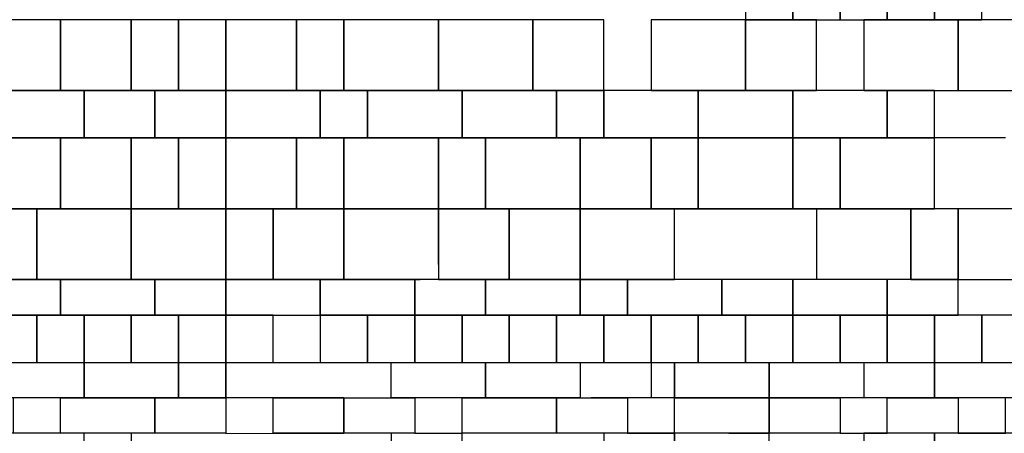
# Model space of a CAD drawing. Units: millimetres. Extents: x 6944261 to 9566978, y 781066 to 1356862.
# Drawn here: x 8874668 to 8883003, y 926298 to 929798 of the extents above; entities that cross this region are included whole.
import ezdxf

# ---------------------------------------------------------------- set-up
doc = ezdxf.new("R2010")
doc.units = ezdxf.units.MM
doc.header["$MEASUREMENT"] = 0
doc.layers.add('X-1F NEW plan$0$As built_G20-1$0$패턴', color=8, linetype='CONTINUOUS')
doc.layers.add('X-1F NEW plan$0$공사제외부분 도면', color=8, linetype='CONTINUOUS')

msp = doc.modelspace()

# ---------------------------------------------------------------- linework, layer by layer
at = {"layer": 'X-1F NEW plan$0$As built_G20-1$0$패턴', "color": 250}
for p, q in [((8881412.4, 928198), (8881412.4, 927598)), ((8881412.4, 928198), (8881412.4, 927598)), ((8882212.4, 927598), (8882212.4, 928198)), ((8882212.4, 927598), (8882212.4, 928198))]:
    msp.add_line(p, q, dxfattribs=at)
for points in [[(8881212.4, 929798), (8881212.4, 930198), (8880812.4, 930198), (8880812.4, 929798)], [(8881612.4, 929798), (8881612.4, 930198), (8881212.4, 930198), (8881212.4, 929798)], [(8882012.4, 929798), (8882012.4, 930198), (8881612.4, 930198), (8881612.4, 929798)], [(8882412.4, 929798), (8882412.4, 930198), (8882012.4, 930198), (8882012.4, 929798)], [(8882812.4, 929798), (8882812.4, 930198), (8882412.4, 930198), (8882412.4, 929798)], [(8875012.4, 929198), (8875012.4, 929798), (8874212.4, 929798), (8874212.4, 929198)], [(8875612.4, 929198), (8875612.4, 929798), (8875012.4, 929798), (8875012.4, 929198)], [(8876012.4, 929198), (8876012.4, 929798), (8875612.4, 929798), (8875612.4, 929198)], [(8876412.4, 929198), (8876412.4, 929798), (8876012.4, 929798), (8876012.4, 929198)], [(8877012.4, 929198), (8877012.4, 929798), (8876412.4, 929798), (8876412.4, 929198)], [(8877412.4, 929198), (8877412.4, 929798), (8877012.4, 929798), (8877012.4, 929198)], [(8878212.4, 929198), (8878212.4, 929798), (8877412.4, 929798), (8877412.4, 929198)], [(8879012.4, 929198), (8879012.4, 929798), (8878212.4, 929798), (8878212.4, 929198)], [(8879612.4, 929198), (8879612.4, 929798), (8879012.4, 929798), (8879012.4, 929198)], [(8880812.4, 929198), (8880812.4, 929798), (8880012.4, 929798), (8880012.4, 929198)], [(8881412.4, 929198), (8881412.4, 929798), (8880812.4, 929798), (8880812.4, 929198)], [(8882612.4, 929198), (8882612.4, 929798), (8881812.4, 929798), (8881812.4, 929198)], [(8883212.4, 929198), (8883212.4, 929798), (8882612.4, 929798), (8882612.4, 929198)], [(8875212.4, 928798), (8875212.4, 929198), (8874412.4, 929198), (8874412.4, 928798)], [(8875812.4, 928798), (8875812.4, 929198), (8875212.4, 929198), (8875212.4, 928798)], [(8876412.4, 928798), (8876412.4, 929198), (8875812.4, 929198), (8875812.4, 928798)], [(8877212.4, 928798), (8877212.4, 929198), (8876412.4, 929198), (8876412.4, 928798)], [(8877612.4, 928798), (8877612.4, 929198), (8877212.4, 929198), (8877212.4, 928798)], [(8878412.4, 928798), (8878412.4, 929198), (8877612.4, 929198), (8877612.4, 928798)], [(8879212.4, 928798), (8879212.4, 929198), (8878412.4, 929198), (8878412.4, 928798)], [(8879612.4, 928798), (8879612.4, 929198), (8879212.4, 929198), (8879212.4, 928798)], [(8880412.4, 928798), (8880412.4, 929198), (8879612.4, 929198), (8879612.4, 928798)], [(8881212.4, 928798), (8881212.4, 929198), (8880412.4, 929198), (8880412.4, 928798)], [(8882012.4, 928798), (8882012.4, 929198), (8881212.4, 929198), (8881212.4, 928798)], [(8882412.4, 928798), (8882412.4, 929198), (8882012.4, 929198), (8882012.4, 928798)], [(8875012.4, 928198), (8875012.4, 928798), (8874212.4, 928798), (8874212.4, 928198)], [(8875612.4, 928198), (8875612.4, 928798), (8875012.4, 928798), (8875012.4, 928198)], [(8876012.4, 928198), (8876012.4, 928798), (8875612.4, 928798), (8875612.4, 928198)], [(8876412.4, 928198), (8876412.4, 928798), (8876012.4, 928798), (8876012.4, 928198)], [(8877012.4, 928198), (8877012.4, 928798), (8876412.4, 928798), (8876412.4, 928198)], [(8877412.4, 928198), (8877412.4, 928798), (8877012.4, 928798), (8877012.4, 928198)], [(8878212.4, 928198), (8878212.4, 928798), (8877412.4, 928798), (8877412.4, 928198)], [(8878612.4, 928198), (8878612.4, 928798), (8878212.4, 928798), (8878212.4, 928198)], [(8879412.4, 928198), (8879412.4, 928798), (8878612.4, 928798), (8878612.4, 928198)], [(8880012.4, 928198), (8880012.4, 928798), (8879412.4, 928798), (8879412.4, 928198)], [(8880412.4, 928198), (8880412.4, 928798), (8880012.4, 928798), (8880012.4, 928198)], [(8881212.4, 928198), (8881212.4, 928798), (8880412.4, 928798), (8880412.4, 928198)], [(8881612.4, 928198), (8881612.4, 928798), (8881212.4, 928798), (8881212.4, 928198)], [(8882412.4, 928198), (8882412.4, 928798), (8881612.4, 928798), (8881612.4, 928198)], [(8874812.4, 927598), (8874812.4, 928198), (8874212.4, 928198), (8874212.4, 927598)], [(8875612.4, 927598), (8875612.4, 928198), (8874812.4, 928198), (8874812.4, 927598)], [(8876412.4, 927598), (8876412.4, 928198), (8875612.4, 928198), (8875612.4, 927598)], [(8876812.4, 927598), (8876812.4, 928198), (8876412.4, 928198), (8876412.4, 927598)], [(8877412.4, 927598), (8877412.4, 928198), (8876812.4, 928198), (8876812.4, 927598)], [(8878812.4, 927598), (8878812.4, 928198), (8878212.4, 928198), (8878212.4, 927598)], [(8878812.4, 927598), (8878812.4, 928198), (8878212.4, 928198), (8878212.4, 927598)], [(8879412.4, 927598), (8879412.4, 928198), (8878812.4, 928198), (8878812.4, 927598)], [(8882612.4, 927598), (8882612.4, 928198), (8882212.4, 928198), (8882212.4, 927598)], [(8883212.4, 927598), (8883212.4, 928198), (8882612.4, 928198), (8882612.4, 927598)], [(8875012.4, 927298), (8875012.4, 927598), (8874412.4, 927598), (8874412.4, 927298)], [(8875812.4, 927298), (8875812.4, 927598), (8875012.4, 927598), (8875012.4, 927298)], [(8876412.4, 927298), (8876412.4, 927598), (8875812.4, 927598), (8875812.4, 927298)], [(8877212.4, 927298), (8877212.4, 927598), (8876412.4, 927598), (8876412.4, 927298)], [(8878012.4, 927298), (8878012.4, 927598), (8877212.4, 927598), (8877212.4, 927298)], [(8878612.4, 927298), (8878612.4, 927598), (8878012.4, 927598), (8878012.4, 927298)], [(8879412.4, 927298), (8879412.4, 927598), (8878612.4, 927598), (8878612.4, 927298)], [(8879812.4, 927298), (8879812.4, 927598), (8879412.4, 927598), (8879412.4, 927298)], [(8880612.4, 927298), (8880612.4, 927598), (8879812.4, 927598), (8879812.4, 927298)], [(8881212.4, 927298), (8881212.4, 927598), (8880612.4, 927598), (8880612.4, 927298)], [(8882012.4, 927298), (8882012.4, 927598), (8881212.4, 927598), (8881212.4, 927298)], [(8882612.4, 927298), (8882612.4, 927598), (8882012.4, 927598), (8882012.4, 927298)], [(8874812.4, 926898), (8874812.4, 927298), (8874412.4, 927298), (8874412.4, 926898)], [(8875212.4, 926898), (8875212.4, 927298), (8874812.4, 927298), (8874812.4, 926898)], [(8875612.4, 926898), (8875612.4, 927298), (8875212.4, 927298), (8875212.4, 926898)], [(8876012.4, 926898), (8876012.4, 927298), (8875612.4, 927298), (8875612.4, 926898)], [(8876412.4, 926898), (8876412.4, 927298), (8876012.4, 927298), (8876012.4, 926898)], [(8876812.4, 926898), (8876812.4, 927298), (8876412.4, 927298), (8876412.4, 926898)], [(8877612.4, 926898), (8877612.4, 927298), (8877212.4, 927298), (8877212.4, 926898)], [(8878012.4, 926898), (8878012.4, 927298), (8877612.4, 927298), (8877612.4, 926898)], [(8878412.4, 926898), (8878412.4, 927298), (8878012.4, 927298), (8878012.4, 926898)], [(8878412.4, 926898), (8878412.4, 927298), (8878012.4, 927298), (8878012.4, 926898)], [(8878412.4, 926898), (8878412.4, 927298), (8878012.4, 927298), (8878012.4, 926898)], [(8878812.4, 926898), (8878812.4, 927298), (8878412.4, 927298), (8878412.4, 926898)], [(8878812.4, 926898), (8878812.4, 927298), (8878412.4, 927298), (8878412.4, 926898)], [(8878812.4, 926898), (8878812.4, 927298), (8878412.4, 927298), (8878412.4, 926898)], [(8879212.4, 926898), (8879212.4, 927298), (8878812.4, 927298), (8878812.4, 926898)], [(8879212.4, 926898), (8879212.4, 927298), (8878812.4, 927298), (8878812.4, 926898)], [(8879212.4, 926898), (8879212.4, 927298), (8878812.4, 927298), (8878812.4, 926898)], [(8879612.4, 926898), (8879612.4, 927298), (8879212.4, 927298), (8879212.4, 926898)], [(8879612.4, 926898), (8879612.4, 927298), (8879212.4, 927298), (8879212.4, 926898)], [(8879612.4, 926898), (8879612.4, 927298), (8879212.4, 927298), (8879212.4, 926898)], [(8880012.4, 926898), (8880012.4, 927298), (8879612.4, 927298), (8879612.4, 926898)], [(8880012.4, 926898), (8880012.4, 927298), (8879612.4, 927298), (8879612.4, 926898)], [(8880012.4, 926898), (8880012.4, 927298), (8879612.4, 927298), (8879612.4, 926898)], [(8880412.4, 926898), (8880412.4, 927298), (8880012.4, 927298), (8880012.4, 926898)], [(8880412.4, 926898), (8880412.4, 927298), (8880012.4, 927298), (8880012.4, 926898)], [(8880412.4, 926898), (8880412.4, 927298), (8880012.4, 927298), (8880012.4, 926898)], [(8880812.4, 926898), (8880812.4, 927298), (8880412.4, 927298), (8880412.4, 926898)], [(8880812.4, 926898), (8880812.4, 927298), (8880412.4, 927298), (8880412.4, 926898)], [(8880812.4, 926898), (8880812.4, 927298), (8880412.4, 927298), (8880412.4, 926898)], [(8881212.4, 926898), (8881212.4, 927298), (8880812.4, 927298), (8880812.4, 926898)], [(8881212.4, 926898), (8881212.4, 927298), (8880812.4, 927298), (8880812.4, 926898)], [(8881212.4, 926898), (8881212.4, 927298), (8880812.4, 927298), (8880812.4, 926898)], [(8881612.4, 926898), (8881612.4, 927298), (8881212.4, 927298), (8881212.4, 926898)], [(8881612.4, 926898), (8881612.4, 927298), (8881212.4, 927298), (8881212.4, 926898)], [(8881612.4, 926898), (8881612.4, 927298), (8881212.4, 927298), (8881212.4, 926898)], [(8882012.4, 926898), (8882012.4, 927298), (8881612.4, 927298), (8881612.4, 926898)], [(8882012.4, 926898), (8882012.4, 927298), (8881612.4, 927298), (8881612.4, 926898)], [(8882012.4, 926898), (8882012.4, 927298), (8881612.4, 927298), (8881612.4, 926898)], [(8882412.4, 926898), (8882412.4, 927298), (8882012.4, 927298), (8882012.4, 926898)], [(8882412.4, 926898), (8882412.4, 927298), (8882012.4, 927298), (8882012.4, 926898)], [(8882412.4, 926898), (8882412.4, 927298), (8882012.4, 927298), (8882012.4, 926898)], [(8882812.4, 926898), (8882812.4, 927298), (8882412.4, 927298), (8882412.4, 926898)], [(8882812.4, 926898), (8882812.4, 927298), (8882412.4, 927298), (8882412.4, 926898)], [(8882812.4, 926898), (8882812.4, 927298), (8882412.4, 927298), (8882412.4, 926898)], [(8883212.4, 926898), (8883212.4, 927298), (8882812.4, 927298), (8882812.4, 926898)], [(8883212.4, 926898), (8883212.4, 927298), (8882812.4, 927298), (8882812.4, 926898)], [(8883212.4, 926898), (8883212.4, 927298), (8882812.4, 927298), (8882812.4, 926898)], [(8874412.4, 926598), (8874412.4, 926898), (8875212.4, 926898), (8875212.4, 926598)], [(8875212.4, 926598), (8875212.4, 926898), (8876012.4, 926898), (8876012.4, 926598)], [(8876012.4, 926598), (8876012.4, 926898), (8876412.4, 926898), (8876412.4, 926598)], [(8877812.4, 926598), (8877812.4, 926898), (8878612.4, 926898), (8878612.4, 926598)], [(8878612.4, 926598), (8878612.4, 926898), (8879412.4, 926898), (8879412.4, 926598)], [(8880212.4, 926598), (8880212.4, 926898), (8881012.4, 926898), (8881012.4, 926598)], [(8881012.4, 926598), (8881012.4, 926898), (8881812.4, 926898), (8881812.4, 926598)], [(8882412.4, 926598), (8882412.4, 926898), (8883212.4, 926898), (8883212.4, 926598)], [(8882412.4, 926598), (8882412.4, 926898), (8883212.4, 926898), (8883212.4, 926598)], [(8882412.4, 926598), (8882412.4, 926898), (8883212.4, 926898), (8883212.4, 926598)], [(8875812.4, 926298), (8875812.4, 926598), (8876412.4, 926598), (8876412.4, 926298)], [(8876812.4, 926298), (8876812.4, 926598), (8877412.4, 926598), (8877412.4, 926298)], [(8877412.4, 926298), (8877412.4, 926598), (8878012.4, 926598), (8878012.4, 926298)], [(8878012.4, 926298), (8878412.4, 926298), (8878412.4, 926598), (8878012.4, 926598)], [(8878412.4, 926298), (8878412.4, 926598), (8879212.4, 926598), (8879212.4, 926298)], [(8879212.4, 926298), (8879212.4, 926598), (8879812.4, 926598), (8879812.4, 926298)], [(8879212.4, 926298), (8879212.4, 926598), (8879812.4, 926598), (8879812.4, 926298)], [(8879212.4, 926298), (8879212.4, 926598), (8879812.4, 926598), (8879812.4, 926298)], [(8879812.4, 926298), (8880212.4, 926298), (8880212.4, 926598), (8879812.4, 926598)], [(8879812.4, 926298), (8880212.4, 926298), (8880212.4, 926598), (8879812.4, 926598)], [(8879812.4, 926298), (8880212.4, 926298), (8880212.4, 926598), (8879812.4, 926598)], [(8880212.4, 926298), (8880212.4, 926598), (8881012.4, 926598), (8881012.4, 926298)], [(8880212.4, 926298), (8880212.4, 926598), (8881012.4, 926598), (8881012.4, 926298)], [(8880212.4, 926298), (8880212.4, 926598), (8881012.4, 926598), (8881012.4, 926298)], [(8881012.4, 926298), (8881012.4, 926598), (8881612.4, 926598), (8881612.4, 926298)], [(8881012.4, 926298), (8881012.4, 926598), (8881612.4, 926598), (8881612.4, 926298)], [(8881012.4, 926298), (8881012.4, 926598), (8881612.4, 926598), (8881612.4, 926298)], [(8881612.4, 926298), (8882012.4, 926298), (8882012.4, 926598), (8881612.4, 926598)], [(8881612.4, 926298), (8882012.4, 926298), (8882012.4, 926598), (8881612.4, 926598)], [(8881612.4, 926298), (8882012.4, 926298), (8882012.4, 926598), (8881612.4, 926598)], [(8882012.4, 926298), (8882012.4, 926598), (8882612.4, 926598), (8882612.4, 926298)], [(8882012.4, 926298), (8882012.4, 926598), (8882612.4, 926598), (8882612.4, 926298)], [(8882012.4, 926298), (8882012.4, 926598), (8882612.4, 926598), (8882612.4, 926298)], [(8882612.4, 926298), (8883012.4, 926298), (8883012.4, 926598), (8882612.4, 926598)], [(8882612.4, 926298), (8883012.4, 926298), (8883012.4, 926598), (8882612.4, 926598)], [(8882612.4, 926298), (8883012.4, 926298), (8883012.4, 926598), (8882612.4, 926598)], [(8875212.4, 925698), (8875212.4, 926298), (8874412.4, 926298), (8874412.4, 925698)], [(8880212.4, 925698), (8880212.4, 926298), (8879612.4, 926298), (8879612.4, 925698)], [(8881012.4, 925698), (8881012.4, 926298), (8880212.4, 926298), (8880212.4, 925698)], [(8882412.4, 925698), (8882412.4, 926298), (8881812.4, 926298), (8881812.4, 925698)], [(8882412.4, 925698), (8882412.4, 926298), (8881812.4, 926298), (8881812.4, 925698)], [(8882412.4, 925698), (8882412.4, 926298), (8881812.4, 926298), (8881812.4, 925698)], [(8883212.4, 925698), (8883212.4, 926298), (8882412.4, 926298), (8882412.4, 925698)]]:
    msp.add_lwpolyline(points, close=True, dxfattribs=at)
for points in [[(8883012.4, 928798), (8882412.4, 928798)], [(8878212.4, 927727.4), (8878212.4, 928198), (8877412.4, 928198), (8877412.4, 927598), (8878056.7, 927598)], [(8878765, 928198), (8878212.4, 928198), (8878212.4, 927727.4)], [(8882212.4, 928198), (8878812.4, 928198)], [(8880212.4, 927598), (8880212.4, 928198), (8879412.4, 928198), (8879412.4, 927598), (8880212.4, 927598)], [(8877412.4, 926598), (8876412.4, 926598), (8876412.4, 926898), (8877412.4, 926898)], [(8879505.8, 926898), (8880012.4, 926898), (8880012.4, 926598), (8879505.8, 926598)], [(8879705.8, 926898), (8880212.4, 926898), (8880212.4, 926598), (8879705.8, 926598)], [(8881612.4, 926898), (8882412.4, 926898), (8882412.4, 926598), (8881612.4, 926598)], [(8881612.4, 926898), (8882412.4, 926898), (8882412.4, 926598), (8881612.4, 926598)], [(8881905.8, 926898), (8882412.4, 926898), (8882412.4, 926598), (8881905.8, 926598)], [(8875012.4, 926298), (8875012.4, 926598), (8875812.4, 926598), (8875812.4, 926298), (8874412.4, 926298)], [(8875012.4, 926325.6), (8875012.4, 926598), (8874612.4, 926598), (8874612.4, 926298)], [(8875612.4, 926298), (8875612.4, 925698), (8876412.4, 925698), (8876412.4, 926103.3)], [(8876412.3, 926295.9), (8877412.4, 926298)], [(8877812.4, 926298), (8877812.4, 925698), (8878412.4, 925698), (8878412.4, 926298)], [(8880671.3, 926298), (8881012.4, 926298), (8881012.4, 926355.6)], [(8883212.4, 925791.2), (8883212.4, 926298), (8882412.4, 926298), (8882412.4, 925698), (8883071.2, 925698)], [(8883212.4, 925791.2), (8883212.4, 926298), (8882412.4, 926298), (8882412.4, 925698), (8883071.2, 925698)]]:
    msp.add_lwpolyline(points, dxfattribs=at)
at = {"layer": 'X-1F NEW plan$0$공사제외부분 도면', "color": 250}
msp.add_open_spline([(8891180.8, 927993.9), (8890037, 927795.5), (8888093.5, 927458.2), (8885324.3, 926726.6), (8883369.3, 925573.2), (8881944.2, 924317.6), (8881483.5, 923297.5), (8881443.7, 922807.6), (8881441.5, 922763.7)], degree=3, knots=[0.002948, 0.002948, 0.002948, 0.002948, 3485.419758, 5922.171355, 8540.523695, 10214.828397, 11574.618316, 11708.588963, 11708.588963, 11708.588963, 11708.588963], dxfattribs=at)

doc.saveas('drawing.dxf')
